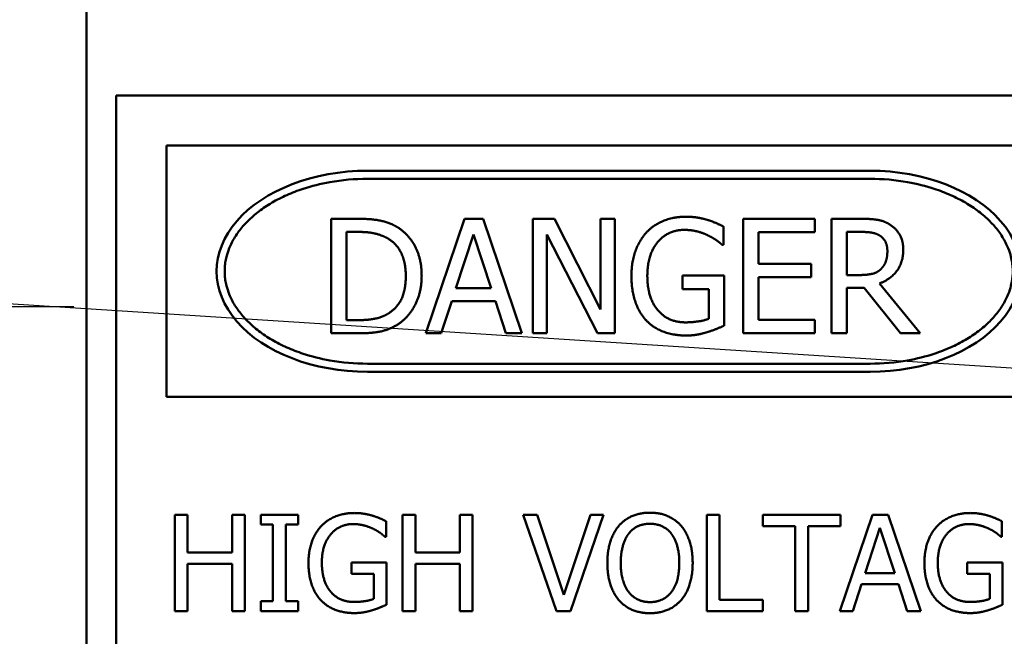
# Model space of a CAD drawing. Units: inches. Extents: x 1.5 to 64.5, y 0.7 to 50.2.
# Drawn here: x 23.7 to 28.6, y 26.6 to 29.7 of the extents above; entities that cross this region are included whole.
import ezdxf

# ---------------------------------------------------------------- set-up
doc = ezdxf.new("R2010")
doc.units = ezdxf.units.IN
doc.header["$LTSCALE"] = 3
doc.header["$MEASUREMENT"] = 0
for name, color, linetype, lineweight in [('Sketch Geometry (ANSI)', 7, 'Continuous', 25), ('Symbol (ANSI)', 7, 'Continuous', 25), ('Visible (ANSI)', 7, 'Continuous', 50)]:
    doc.layers.add(name, color=color, linetype=linetype, lineweight=lineweight)
doc.styles.add('Note Text (ANSI)', font='tahoma.ttf')
doc.dimstyles.new('Default (ANSI)$7', dxfattribs={"dimscale": 3, "dimtxt": 0.12, "dimasz": 0.098425, "dimexe": 0.125, "dimexo": 0.0625, "dimgap": 0.031496, "dimtad": 0, "dimtih": 1, "dimtoh": 1, "dimrnd": 1e-08, "dimzin": 4, "dimdsep": 46, "dimtxsty": 'Note Text (ANSI)', "dimcen": 0.09, "dimdle": 0.393701, "dimclrd": 256, "dimclre": 256, "dimclrt": 256, "dimadec": 0, "dimazin": 1, "dimtfac": 1, "dimtofl": 0, "dimtmove": 0, "dimatfit": 3, "dimfxl": 1, "dimtolj": 1, "dimtzin": 4, "dimlwd": -1, "dimlwe": -1, "dimarcsym": 0})

msp = doc.modelspace()

# ---------------------------------------------------------------- linework, layer by layer
at = {"layer": 'Sketch Geometry (ANSI)'}
msp.add_line((23.9458, 28.2577), (23.2183, 28.2577), dxfattribs=at)
at = {"layer": 'Visible (ANSI)'}
for p, q in [((24.0091, 33.9426), (24.0091, 17.5666)), ((24.1559, 25.8103), (24.1559, 29.3103)), ((24.1559, 29.3103), (29.0933, 29.3103)), ((28.9059, 29.0603), (24.4059, 29.0603)), ((24.4059, 29.0603), (24.4059, 27.8103)), ((27.9059, 28.9353), (25.4059, 28.9353)), ((25.4059, 28.8953), (27.9059, 28.8953)), ((25.2262, 28.6965), (25.2262, 28.1265)), ((25.356, 28.6965), (25.2262, 28.6965)), ((25.8886, 28.6965), (25.6965, 28.1265)), ((25.9819, 28.6965), (25.8886, 28.6965)), ((26.1741, 28.1265), (25.9819, 28.6965)), ((26.2281, 28.6965), (26.2281, 28.1265)), ((26.3357, 28.6965), (26.2281, 28.6965)), ((26.5653, 28.2453), (26.3357, 28.6965)), ((26.5653, 28.6965), (26.5653, 28.2453)), ((26.636, 28.6965), (26.5653, 28.6965)), ((26.636, 28.1265), (26.636, 28.6965)), ((27.1774, 28.5663), (27.1774, 28.6577)), ((27.6314, 28.6965), (27.2748, 28.6965)), ((27.2748, 28.6965), (27.2748, 28.1265)), ((27.6314, 28.6291), (27.6314, 28.6965)), ((27.7146, 28.6965), (27.7146, 28.1265)), ((27.8614, 28.6965), (27.7146, 28.6965)), ((25.302, 28.1921), (25.302, 28.631)), ((25.302, 28.631), (25.3597, 28.631)), ((25.8457, 28.3506), (25.9334, 28.6189)), ((25.9334, 28.6189), (26.0216, 28.3506)), ((26.2988, 28.618), (26.551, 28.1265)), ((26.2988, 28.1265), (26.2988, 28.618)), ((27.3506, 28.6291), (27.6314, 28.6291)), ((27.3506, 28.473), (27.3506, 28.6291)), ((27.7903, 28.4166), (27.7903, 28.631)), ((27.7903, 28.631), (27.8656, 28.631)), ((27.1709, 28.5663), (27.1774, 28.5663)), ((27.6125, 28.473), (27.3506, 28.473)), ((27.6125, 28.4055), (27.6125, 28.473)), ((26.9727, 28.4134), (26.9727, 28.3469)), ((27.1797, 28.4134), (26.9727, 28.4134)), ((27.1797, 28.1644), (27.1797, 28.4134)), ((27.8568, 28.4166), (27.7903, 28.4166)), ((27.3506, 28.4055), (27.6125, 28.4055)), ((27.3506, 28.194), (27.3506, 28.4055)), ((28.1557, 28.1265), (27.9529, 28.3746)), ((26.0216, 28.3506), (25.8457, 28.3506)), ((26.9727, 28.3469), (27.1048, 28.3469)), ((27.1048, 28.3469), (27.1048, 28.1995)), ((27.7903, 28.3533), (27.8772, 28.3533)), ((27.7903, 28.1265), (27.7903, 28.3533)), ((27.8772, 28.3533), (28.0573, 28.1265)), ((25.7731, 28.1265), (25.8249, 28.2859)), ((25.8249, 28.2859), (26.0424, 28.2859)), ((26.0424, 28.2859), (26.0942, 28.1265)), ((25.3597, 28.1921), (25.302, 28.1921)), ((27.6314, 28.194), (27.3506, 28.194)), ((27.6314, 28.1265), (27.6314, 28.194)), ((25.2262, 28.1265), (25.3574, 28.1265)), ((25.6965, 28.1265), (25.7731, 28.1265)), ((26.0942, 28.1265), (26.1741, 28.1265)), ((26.2281, 28.1265), (26.2988, 28.1265)), ((26.551, 28.1265), (26.636, 28.1265)), ((27.2748, 28.1265), (27.6314, 28.1265)), ((27.7146, 28.1265), (27.7903, 28.1265)), ((28.0573, 28.1265), (28.1557, 28.1265)), ((27.9059, 27.9753), (25.4059, 27.9753)), ((25.4059, 27.9353), (27.9059, 27.9353)), ((24.4059, 27.8103), (28.9059, 27.8103)), ((24.4479, 27.2239), (24.4479, 26.7439)), ((24.5117, 27.2239), (24.4479, 27.2239)), ((24.5117, 27.0356), (24.5117, 27.2239)), ((24.7326, 27.2239), (24.7326, 27.0356)), ((24.7964, 27.2239), (24.7326, 27.2239)), ((24.7964, 26.7439), (24.7964, 27.2239)), ((24.875, 27.2239), (24.875, 27.1749)), ((25.0609, 27.2239), (24.875, 27.2239)), ((25.0609, 27.1749), (25.0609, 27.2239)), ((25.4985, 27.1142), (25.4985, 27.1912)), ((25.5806, 27.2239), (25.5806, 26.7439)), ((25.6444, 27.2239), (25.5806, 27.2239)), ((25.6444, 27.0356), (25.6444, 27.2239)), ((25.8654, 27.2239), (25.8654, 27.0356)), ((25.9291, 27.2239), (25.8654, 27.2239)), ((25.9291, 26.7439), (25.9291, 27.2239)), ((26.1812, 27.2239), (26.3465, 26.7439)), ((26.2497, 27.2239), (26.1812, 27.2239)), ((26.3827, 26.8252), (26.2497, 27.2239)), ((26.5157, 27.2239), (26.3827, 26.8252)), ((26.4154, 26.7439), (26.5807, 27.2239)), ((26.5807, 27.2239), (26.5157, 27.2239)), ((27.0937, 27.2239), (27.0937, 26.7439)), ((27.1575, 27.2239), (27.0937, 27.2239)), ((27.1575, 26.8007), (27.1575, 27.2239)), ((27.373, 27.2239), (27.373, 27.1671)), ((27.7589, 27.2239), (27.373, 27.2239)), ((27.9176, 27.2239), (27.7558, 26.7439)), ((27.7589, 27.1671), (27.7589, 27.2239)), ((27.9962, 27.2239), (27.9176, 27.2239)), ((28.158, 26.7439), (27.9962, 27.2239)), ((28.5621, 27.1142), (28.5621, 27.1912)), ((24.875, 27.1749), (24.9361, 27.1749)), ((24.9361, 27.1749), (24.9361, 26.7929)), ((24.9999, 27.1749), (25.0609, 27.1749)), ((24.9999, 26.7929), (24.9999, 27.1749)), ((27.373, 27.1671), (27.5341, 27.1671)), ((27.5341, 27.1671), (27.5341, 26.7439)), ((27.5979, 27.1671), (27.7589, 27.1671)), ((27.5979, 26.7439), (27.5979, 27.1671)), ((27.8814, 26.9325), (27.9553, 27.1585)), ((27.9553, 27.1585), (28.0296, 26.9325)), ((25.4931, 27.1142), (25.4985, 27.1142)), ((28.5567, 27.1142), (28.5621, 27.1142)), ((24.7326, 27.0356), (24.5117, 27.0356)), ((25.8654, 27.0356), (25.6444, 27.0356)), ((24.5117, 26.9788), (24.7326, 26.9788)), ((24.5117, 26.7439), (24.5117, 26.9788)), ((24.7326, 26.9788), (24.7326, 26.7439)), ((25.3262, 26.9854), (25.3262, 26.9294)), ((25.5005, 26.9854), (25.3262, 26.9854)), ((25.5005, 26.7758), (25.5005, 26.9854)), ((25.6444, 26.9788), (25.8654, 26.9788)), ((25.6444, 26.7439), (25.6444, 26.9788)), ((25.8654, 26.9788), (25.8654, 26.7439)), ((28.3898, 26.9854), (28.3898, 26.9294)), ((28.5641, 26.9854), (28.3898, 26.9854)), ((28.5641, 26.7758), (28.5641, 26.9854)), ((25.3262, 26.9294), (25.4375, 26.9294)), ((25.4375, 26.9294), (25.4375, 26.8053)), ((28.0296, 26.9325), (27.8814, 26.9325)), ((28.3898, 26.9294), (28.5011, 26.9294)), ((28.5011, 26.9294), (28.5011, 26.8053)), ((27.8204, 26.7439), (27.8639, 26.8781)), ((27.8639, 26.8781), (28.0471, 26.8781)), ((28.0471, 26.8781), (28.0907, 26.7439)), ((24.875, 26.7929), (24.875, 26.7439)), ((24.9361, 26.7929), (24.875, 26.7929)), ((25.0609, 26.7929), (24.9999, 26.7929)), ((25.0609, 26.7439), (25.0609, 26.7929)), ((27.3719, 26.8007), (27.1575, 26.8007)), ((27.3719, 26.7439), (27.3719, 26.8007)), ((24.4479, 26.7439), (24.5117, 26.7439)), ((24.7326, 26.7439), (24.7964, 26.7439)), ((24.875, 26.7439), (25.0609, 26.7439)), ((25.5806, 26.7439), (25.6444, 26.7439)), ((25.8654, 26.7439), (25.9291, 26.7439)), ((26.3465, 26.7439), (26.4154, 26.7439)), ((27.0937, 26.7439), (27.3719, 26.7439)), ((27.5341, 26.7439), (27.5979, 26.7439)), ((27.7558, 26.7439), (27.8204, 26.7439)), ((28.0907, 26.7439), (28.158, 26.7439))]:
    msp.add_line(p, q, dxfattribs=at)
for centre, start_param, end_param in [((25.4059, 28.4353), 4.712389, 7.853982), ((27.9059, 28.4353), 1.570796, 4.712389)]:
    msp.add_ellipse(centre, major_axis=(-0.75, 0), ratio=0.666667, start_param=start_param, end_param=end_param, dxfattribs=at)
for points, knots in [([(25.4059, 27.9753), (25.3427, 27.9753), (25.2323, 27.985), (25.114, 28.0147), (25.0311, 28.0443), (24.9792, 28.0674), (24.9192, 28.1002), (24.8755, 28.1294), (24.8269, 28.1688), (24.7932, 28.2025), (24.7578, 28.2467), (24.7351, 28.2833), (24.7159, 28.3255), (24.7067, 28.3539), (24.7003, 28.3826), (24.6975, 28.4017), (24.6957, 28.4257), (24.6957, 28.4449), (24.6975, 28.4689), (24.7003, 28.4881), (24.7067, 28.5167), (24.7159, 28.5452), (24.7351, 28.5873), (24.7578, 28.624), (24.7932, 28.6681), (24.8269, 28.7018), (24.8755, 28.7412), (24.9192, 28.7704), (24.9792, 28.8032), (25.0311, 28.8264), (25.114, 28.8559), (25.2323, 28.8856), (25.3427, 28.8953), (25.4059, 28.8953)], [-9.424778, -9.424778, -9.424778, -9.424778, -9.162979, -8.966629, -8.901179, -8.770279, -8.70483, -8.57393, -8.50848, -8.37758, -8.312131, -8.181231, -8.115781, -8.017606, -7.984881, -7.919431, -7.886707, -7.821257, -7.788532, -7.723082, -7.690357, -7.592182, -7.526732, -7.395833, -7.330383, -7.199483, -7.134033, -7.003134, -6.937684, -6.806784, -6.741334, -6.544985, -6.283185, -6.283185, -6.283185, -6.283185]), ([(27.9059, 28.8953), (27.969, 28.8953), (28.0794, 28.8856), (28.1977, 28.8559), (28.2806, 28.8264), (28.3325, 28.8032), (28.3925, 28.7704), (28.4362, 28.7412), (28.4848, 28.7018), (28.5185, 28.6681), (28.5539, 28.624), (28.5766, 28.5873), (28.5958, 28.5452), (28.605, 28.5167), (28.6114, 28.4881), (28.6142, 28.4689), (28.616, 28.4449), (28.616, 28.4257), (28.6142, 28.4017), (28.6114, 28.3826), (28.605, 28.3539), (28.5958, 28.3255), (28.5766, 28.2833), (28.5539, 28.2467), (28.5185, 28.2025), (28.4848, 28.1688), (28.4362, 28.1294), (28.3925, 28.1002), (28.3325, 28.0674), (28.2806, 28.0443), (28.1977, 28.0147), (28.0794, 27.985), (27.969, 27.9753), (27.9059, 27.9753)], [-6.283185, -6.283185, -6.283185, -6.283185, -6.021386, -5.825036, -5.759587, -5.628687, -5.563237, -5.432337, -5.366887, -5.235988, -5.170538, -5.039638, -4.974188, -4.876014, -4.843289, -4.777839, -4.745114, -4.679664, -4.646939, -4.581489, -4.548764, -4.45059, -4.38514, -4.25424, -4.18879, -4.057891, -3.992441, -3.861541, -3.796091, -3.665191, -3.599742, -3.403392, -3.141593, -3.141593, -3.141593, -3.141593])]:
    msp.add_open_spline(points, degree=3, knots=knots, dxfattribs=at)
for points in [[(26.9907, 28.7067), (26.9302, 28.7067), (26.8286, 28.6661), (26.794, 28.6286)], [(27.0965, 28.691), (27.0725, 28.6984), (27.0198, 28.7067), (26.9907, 28.7067)], [(25.5602, 28.6513), (25.5279, 28.6725), (25.4364, 28.6965), (25.356, 28.6965)], [(25.6757, 28.4111), (25.6757, 28.4942), (25.6152, 28.6148), (25.5602, 28.6513)], [(27.1774, 28.6577), (27.163, 28.6651), (27.1159, 28.6855), (27.0965, 28.691)], [(28.0065, 28.6665), (27.9765, 28.6859), (27.9104, 28.6965), (27.8614, 28.6965)], [(28.0712, 28.5418), (28.0712, 28.5866), (28.0365, 28.6471), (28.0065, 28.6665)], [(25.3597, 28.631), (25.411, 28.631), (25.4798, 28.6148), (25.5103, 28.5968)], [(26.794, 28.6286), (26.7579, 28.5898), (26.7191, 28.4808), (26.7191, 28.412)], [(26.7981, 28.4143), (26.7981, 28.5173), (26.8997, 28.6411), (26.982, 28.6411)], [(26.982, 28.6411), (27.0161, 28.6411), (27.0757, 28.6259), (27.0988, 28.6143)], [(27.0988, 28.6143), (27.1265, 28.6014), (27.1566, 28.5788), (27.1709, 28.5663)], [(27.8656, 28.631), (27.897, 28.631), (27.94, 28.6222), (27.9561, 28.6115)], [(27.9561, 28.6115), (27.9746, 28.5991), (27.9922, 28.5607), (27.9922, 28.5358)], [(25.5103, 28.5968), (25.5533, 28.5704), (25.5967, 28.4776), (25.5967, 28.412)], [(27.9529, 28.3746), (28.0074, 28.3949), (28.0712, 28.4794), (28.0712, 28.5418)], [(27.9922, 28.5358), (27.9922, 28.5062), (27.9765, 28.4619), (27.9598, 28.4462)], [(25.5967, 28.412), (25.5967, 28.3455), (25.557, 28.2568), (25.5172, 28.23)], [(25.5593, 28.1723), (25.6124, 28.2074), (25.6757, 28.333), (25.6757, 28.4111)], [(26.7191, 28.412), (26.7191, 28.3395), (26.7575, 28.2277), (26.7935, 28.1898)], [(26.8503, 28.2416), (26.8249, 28.2711), (26.7981, 28.357), (26.7981, 28.4143)], [(27.9598, 28.4462), (27.9418, 28.4282), (27.8896, 28.4166), (27.8568, 28.4166)], [(25.5172, 28.23), (25.4863, 28.2083), (25.4101, 28.1921), (25.3597, 28.1921)], [(26.9875, 28.181), (26.9441, 28.181), (26.8748, 28.212), (26.8503, 28.2416)], [(25.3574, 28.1265), (25.4267, 28.1265), (25.5159, 28.145), (25.5593, 28.1723)], [(26.7935, 28.1898), (26.8295, 28.1524), (26.9298, 28.1155), (26.9903, 28.1155)], [(27.1048, 28.1995), (27.0831, 28.1903), (27.0194, 28.181), (26.9875, 28.181)], [(27.0956, 28.1321), (27.1164, 28.1381), (27.1653, 28.158), (27.1797, 28.1644)], [(26.9903, 28.1155), (27.0222, 28.1155), (27.0674, 28.1238), (27.0956, 28.1321)], [(25.3414, 27.2324), (25.2904, 27.2324), (25.2049, 27.1982), (25.1757, 27.1667)], [(25.4305, 27.2192), (25.4102, 27.2254), (25.3659, 27.2324), (25.3414, 27.2324)], [(26.8113, 27.234), (26.7631, 27.234), (26.6849, 27.2009), (26.6569, 27.169)], [(26.9662, 27.169), (26.9389, 27.1997), (26.8604, 27.234), (26.8113, 27.234)], [(28.405, 27.2324), (28.354, 27.2324), (28.2685, 27.1982), (28.2393, 27.1667)], [(28.4941, 27.2192), (28.4738, 27.2254), (28.4295, 27.2324), (28.405, 27.2324)], [(25.4985, 27.1912), (25.4865, 27.1974), (25.4468, 27.2145), (25.4305, 27.2192)], [(28.5621, 27.1912), (28.5501, 27.1974), (28.5104, 27.2145), (28.4941, 27.2192)], [(25.1757, 27.1667), (25.1454, 27.134), (25.1127, 27.0422), (25.1127, 26.9843)], [(25.1792, 26.9862), (25.1792, 27.0729), (25.2648, 27.1772), (25.334, 27.1772)], [(25.334, 27.1772), (25.3628, 27.1772), (25.413, 27.1644), (25.4324, 27.1546)], [(25.4324, 27.1546), (25.4558, 27.1437), (25.481, 27.1247), (25.4931, 27.1142)], [(26.6569, 27.169), (26.6293, 27.136), (26.5994, 27.0442), (26.5994, 26.9839)], [(26.7052, 27.129), (26.725, 27.1546), (26.7771, 27.1787), (26.8117, 27.1787)], [(26.8117, 27.1787), (26.8452, 27.1787), (26.8989, 27.1538), (26.9179, 27.129)], [(27.0237, 26.9839), (27.0237, 27.0438), (26.9934, 27.1371), (26.9662, 27.169)], [(28.2393, 27.1667), (28.2089, 27.134), (28.1763, 27.0422), (28.1763, 26.9843)], [(28.2428, 26.9862), (28.2428, 27.0729), (28.3284, 27.1772), (28.3976, 27.1772)], [(28.3976, 27.1772), (28.4264, 27.1772), (28.4766, 27.1644), (28.496, 27.1546)], [(28.496, 27.1546), (28.5194, 27.1437), (28.5446, 27.1247), (28.5567, 27.1142)], [(26.6659, 26.9839), (26.6659, 27.0305), (26.6861, 27.1044), (26.7052, 27.129)], [(26.9179, 27.129), (26.9366, 27.1048), (26.9572, 27.0313), (26.9572, 26.9839)], [(25.2231, 26.8407), (25.2018, 26.8656), (25.1792, 26.938), (25.1792, 26.9862)], [(28.2867, 26.8407), (28.2654, 26.8656), (28.2428, 26.938), (28.2428, 26.9862)], [(25.1127, 26.9843), (25.1127, 26.9232), (25.145, 26.8291), (25.1753, 26.7972)], [(26.5994, 26.9839), (26.5994, 26.9247), (26.6289, 26.831), (26.6565, 26.7991)], [(26.8117, 26.789), (26.7452, 26.789), (26.6659, 26.8893), (26.6659, 26.9839)], [(26.9572, 26.9839), (26.9572, 26.8893), (26.8783, 26.789), (26.8117, 26.789)], [(26.9662, 26.7991), (26.9942, 26.831), (27.0237, 26.9255), (27.0237, 26.9839)], [(28.1763, 26.9843), (28.1763, 26.9232), (28.2086, 26.8291), (28.2389, 26.7972)], [(25.3387, 26.7898), (25.3021, 26.7898), (25.2438, 26.8158), (25.2231, 26.8407)], [(28.4023, 26.7898), (28.3657, 26.7898), (28.3074, 26.8158), (28.2867, 26.8407)], [(25.1753, 26.7972), (25.2056, 26.7656), (25.2901, 26.7345), (25.341, 26.7345)], [(25.4375, 26.8053), (25.4192, 26.7975), (25.3655, 26.7898), (25.3387, 26.7898)], [(26.6565, 26.7991), (26.6849, 26.7668), (26.7627, 26.7338), (26.8113, 26.7338)], [(26.8113, 26.7338), (26.8584, 26.7338), (26.9366, 26.7656), (26.9662, 26.7991)], [(28.2389, 26.7972), (28.2692, 26.7656), (28.3536, 26.7345), (28.4046, 26.7345)], [(28.5011, 26.8053), (28.4828, 26.7975), (28.4291, 26.7898), (28.4023, 26.7898)], [(25.341, 26.7345), (25.3678, 26.7345), (25.406, 26.7415), (25.4297, 26.7485)], [(25.4297, 26.7485), (25.4472, 26.7536), (25.4884, 26.7703), (25.5005, 26.7758)], [(28.4046, 26.7345), (28.4314, 26.7345), (28.4696, 26.7415), (28.4933, 26.7485)], [(28.4933, 26.7485), (28.5108, 26.7536), (28.552, 26.7703), (28.5641, 26.7758)]]:
    msp.add_open_spline(points, degree=2, dxfattribs=at)

# ---------------------------------------------------------------- leaders
at = {"layer": 'Symbol (ANSI)', "annotation_type": 0, "has_hookline": 1, "hookline_direction": 1, "text_width": 0.1547}
msp.add_leader([(29.2074, 27.9141), (23.2398, 28.2981)], dimstyle='Default (ANSI)$7', override={"dimtad": 0}, dxfattribs=at)

doc.saveas('drawing.dxf')
